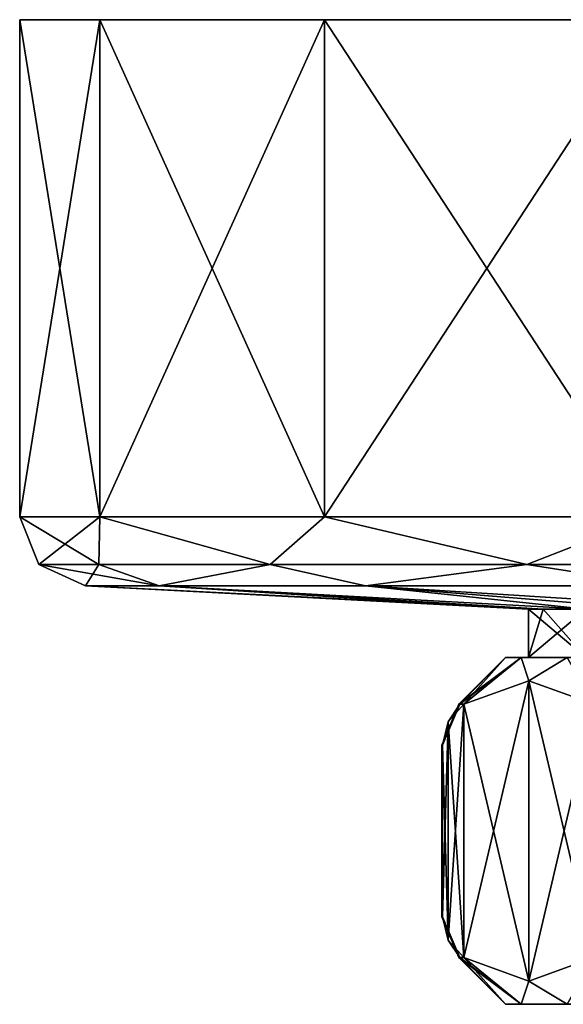
# Model space of a CAD drawing. Units: millimetres. Extents: x -110 to 110, y -108 to 60.
# Drawn here: x -110 to -86, y 18 to 60 of the extents above; entities that cross this region are included whole.
import ezdxf

# ---------------------------------------------------------------- set-up
doc = ezdxf.new("R2010")
doc.units = ezdxf.units.MM
doc.header["$LTSCALE"] = 65.185185
for name, color, linetype in [('61', 7, 'CONTINUOUS'), ('62', 7, 'CONTINUOUS'), ('66', 7, 'CONTINUOUS'), ('67', 7, 'CONTINUOUS'), ('69', 7, 'CONTINUOUS'), ('70', 7, 'CONTINUOUS'), ('71', 7, 'CONTINUOUS'), ('72', 7, 'CONTINUOUS'), ('73', 7, 'CONTINUOUS'), ('74', 7, 'CONTINUOUS'), ('75', 7, 'CONTINUOUS'), ('76', 7, 'CONTINUOUS'), ('77', 7, 'CONTINUOUS'), ('78', 7, 'CONTINUOUS'), ('79', 7, 'CONTINUOUS'), ('80', 7, 'CONTINUOUS'), ('81', 7, 'CONTINUOUS'), ('82', 7, 'CONTINUOUS'), ('83', 7, 'CONTINUOUS'), ('84', 7, 'CONTINUOUS')]:
    doc.layers.add(name, color=color, linetype=linetype)

msp = doc.modelspace()

# ---------------------------------------------------------------- linework, layer by layer
at = {"layer": '61', "linetype": 'Continuous'}
for points in [[(-88.315, 32.6, -4.326), (-89, 32.6), (-88.315, 32.6, 4.326), (-88.315, 32.6, -4.326)], [(-86.326, 32.6, -8.229), (-88.315, 32.6, -4.326), (-88, 32.6), (-86.326, 32.6, -8.229)], [(-88.315, 32.6, -4.326), (-88.315, 32.6, 4.326), (-88, 32.6), (-88.315, 32.6, -4.326)], [(-88.315, 32.6, 4.326), (-86.326, 32.6, 8.229), (-88, 32.6), (-88.315, 32.6, 4.326)], [(-86.326, 32.6, -8.229), (-88, 32.6), (-85.517, 32.6, -7.641), (-86.326, 32.6, -8.229)], [(-88, 32.6), (-86.326, 32.6, 8.229), (-85.517, 32.6, 7.641), (-88, 32.6)]]:
    msp.add_3dface(points, dxfattribs=at)
at = {"layer": '62', "linetype": 'Continuous'}
for points in [[(-88.315, 17.6, 4.326), (-89, 17.6), (-83.314, 17.6, 6.043), (-88.315, 17.6, 4.326)], [(-89, 17.6), (-88.315, 17.6, -4.326), (-85.278, 17.6), (-89, 17.6)], [(-89, 17.6), (-85.278, 17.6), (-83.314, 17.6, 6.043), (-89, 17.6)], [(-85.278, 17.6), (-88.315, 17.6, -4.326), (-83.314, 17.6, -6.043), (-85.278, 17.6)], [(-88.315, 17.6, -4.326), (-86.326, 17.6, -8.229), (-83.314, 17.6, -6.043), (-88.315, 17.6, -4.326)], [(-86.326, 17.6, 8.229), (-88.315, 17.6, 4.326), (-83.314, 17.6, 6.043), (-86.326, 17.6, 8.229)]]:
    msp.add_3dface(points, dxfattribs=at)
at = {"layer": '66', "linetype": 'Continuous'}
for points in [[(-87.99, 31.6, -7.5), (-90.8, 19.618, -2.634), (-90.8, 30.582, -2.634), (-87.99, 31.6, -7.5)], [(-87.99, 18.6, -7.5), (-90.8, 19.618, -2.634), (-87.99, 31.6, -7.5), (-87.99, 18.6, -7.5)], [(-85.181, 30.582, -12.366), (-87.99, 18.6, -7.5), (-87.99, 31.6, -7.5), (-85.181, 30.582, -12.366)], [(-90.8, 30.582, -2.634), (-91.472, 20.376, -1.47), (-91.474, 29.82, -1.467), (-90.8, 30.582, -2.634)], [(-90.8, 19.618, -2.634), (-91.472, 20.376, -1.47), (-90.8, 30.582, -2.634), (-90.8, 19.618, -2.634)], [(-85.181, 19.618, -12.366), (-87.99, 18.6, -7.5), (-85.181, 30.582, -12.366), (-85.181, 19.618, -12.366)], [(-91.474, 29.82, -1.467), (-91.717, 21.386, -1.045), (-91.717, 28.814, -1.045), (-91.474, 29.82, -1.467)], [(-91.472, 20.376, -1.47), (-91.717, 21.386, -1.045), (-91.474, 29.82, -1.467), (-91.472, 20.376, -1.47)]]:
    msp.add_3dface(points, dxfattribs=at)
at = {"layer": '67', "linetype": 'Continuous'}
for points in [[(-90.8, 30.582, 2.634), (-87.991, 18.6, 7.5), (-87.991, 31.6, 7.5), (-90.8, 30.582, 2.634)], [(-87.991, 31.6, 7.5), (-85.181, 19.618, 12.366), (-85.181, 30.582, 12.366), (-87.991, 31.6, 7.5)], [(-87.991, 18.6, 7.5), (-85.181, 19.618, 12.366), (-87.991, 31.6, 7.5), (-87.991, 18.6, 7.5)], [(-91.474, 29.82, 1.467), (-90.8, 19.618, 2.634), (-90.8, 30.582, 2.634), (-91.474, 29.82, 1.467)], [(-90.8, 19.618, 2.634), (-87.991, 18.6, 7.5), (-90.8, 30.582, 2.634), (-90.8, 19.618, 2.634)], [(-91.717, 28.814, 1.045), (-91.472, 20.376, 1.47), (-91.474, 29.82, 1.467), (-91.717, 28.814, 1.045)], [(-91.472, 20.376, 1.47), (-90.8, 19.618, 2.634), (-91.474, 29.82, 1.467), (-91.472, 20.376, 1.47)], [(-91.717, 21.386, 1.045), (-91.472, 20.376, 1.47), (-91.717, 28.814, 1.045), (-91.717, 21.386, 1.045)]]:
    msp.add_3dface(points, dxfattribs=at)
at = {"layer": '69', "linetype": 'Continuous'}
for points in [[(-91.717, 21.386, 1.045), (-91.717, 28.814, 1.045), (-91.75, 28.814), (-91.717, 21.386, 1.045)], [(-91.75, 21.386), (-91.717, 21.386, 1.045), (-91.75, 28.814), (-91.75, 21.386)], [(-91.717, 28.814, -1.045), (-91.75, 21.386), (-91.75, 28.814), (-91.717, 28.814, -1.045)], [(-91.717, 28.814, -1.045), (-91.717, 21.386, -1.045), (-91.75, 21.386), (-91.717, 28.814, -1.045)]]:
    msp.add_3dface(points, dxfattribs=at)
at = {"layer": '70', "linetype": 'Continuous'}
for points in [[(-90.963, 19.618, -1.322), (-89, 17.6), (-91.018, 19.618), (-90.963, 19.618, -1.322)], [(-90.8, 19.618, -2.634), (-89, 17.6), (-90.963, 19.618, -1.322), (-90.8, 19.618, -2.634)], [(-88.315, 17.6, -4.326), (-90.8, 19.618, -2.634), (-87.99, 18.6, -7.5), (-88.315, 17.6, -4.326)], [(-88.315, 17.6, -4.326), (-89, 17.6), (-90.8, 19.618, -2.634), (-88.315, 17.6, -4.326)], [(-86.326, 17.6, -8.229), (-87.99, 18.6, -7.5), (-85.181, 19.618, -12.366), (-86.326, 17.6, -8.229)], [(-86.326, 17.6, -8.229), (-88.315, 17.6, -4.326), (-87.99, 18.6, -7.5), (-86.326, 17.6, -8.229)]]:
    msp.add_3dface(points, dxfattribs=at)
at = {"layer": '71', "linetype": 'Continuous'}
for points in [[(-89, 32.6), (-88.315, 32.6, -4.326), (-91.018, 30.582), (-89, 32.6)], [(-91.018, 30.582), (-88.315, 32.6, -4.326), (-90.963, 30.582, -1.322), (-91.018, 30.582)], [(-88.315, 32.6, -4.326), (-90.8, 30.582, -2.634), (-90.963, 30.582, -1.322), (-88.315, 32.6, -4.326)], [(-88.315, 32.6, -4.326), (-87.99, 31.6, -7.5), (-90.8, 30.582, -2.634), (-88.315, 32.6, -4.326)], [(-88.315, 32.6, -4.326), (-86.326, 32.6, -8.229), (-87.99, 31.6, -7.5), (-88.315, 32.6, -4.326)], [(-86.326, 32.6, -8.229), (-85.181, 30.582, -12.366), (-87.99, 31.6, -7.5), (-86.326, 32.6, -8.229)]]:
    msp.add_3dface(points, dxfattribs=at)
at = {"layer": '72', "linetype": 'Continuous'}
for points in [[(-89, 17.6), (-88.315, 17.6, 4.326), (-91.018, 19.618), (-89, 17.6)], [(-91.018, 19.618), (-88.315, 17.6, 4.326), (-90.963, 19.618, 1.322), (-91.018, 19.618)], [(-88.315, 17.6, 4.326), (-90.8, 19.618, 2.634), (-90.963, 19.618, 1.322), (-88.315, 17.6, 4.326)], [(-88.315, 17.6, 4.326), (-87.991, 18.6, 7.5), (-90.8, 19.618, 2.634), (-88.315, 17.6, 4.326)], [(-86.326, 17.6, 8.229), (-85.181, 19.618, 12.366), (-87.991, 18.6, 7.5), (-86.326, 17.6, 8.229)], [(-88.315, 17.6, 4.326), (-86.326, 17.6, 8.229), (-87.991, 18.6, 7.5), (-88.315, 17.6, 4.326)]]:
    msp.add_3dface(points, dxfattribs=at)
at = {"layer": '73', "linetype": 'Continuous'}
for points in [[(-89, 32.6), (-91.018, 30.582), (-90.963, 30.582, 1.322), (-89, 32.6)], [(-90.8, 30.582, 2.634), (-89, 32.6), (-90.963, 30.582, 1.322), (-90.8, 30.582, 2.634)], [(-88.315, 32.6, 4.326), (-89, 32.6), (-90.8, 30.582, 2.634), (-88.315, 32.6, 4.326)], [(-88.315, 32.6, 4.326), (-90.8, 30.582, 2.634), (-87.991, 31.6, 7.5), (-88.315, 32.6, 4.326)], [(-86.326, 32.6, 8.229), (-88.315, 32.6, 4.326), (-87.991, 31.6, 7.5), (-86.326, 32.6, 8.229)], [(-86.326, 32.6, 8.229), (-87.991, 31.6, 7.5), (-85.181, 30.582, 12.366), (-86.326, 32.6, 8.229)]]:
    msp.add_3dface(points, dxfattribs=at)
at = {"layer": '74', "linetype": 'Continuous'}
for points in [[(-91.75, 28.814), (-91.018, 30.582), (-90.963, 30.582, -1.322), (-91.75, 28.814)], [(-91.717, 28.814, -1.045), (-91.75, 28.814), (-90.963, 30.582, -1.322), (-91.717, 28.814, -1.045)], [(-91.75, 28.814), (-91.717, 28.814, 1.045), (-91.018, 30.582), (-91.75, 28.814)], [(-91.018, 30.582), (-91.717, 28.814, 1.045), (-90.963, 30.582, 1.322), (-91.018, 30.582)], [(-91.717, 28.814, 1.045), (-91.474, 29.82, 1.467), (-90.963, 30.582, 1.322), (-91.717, 28.814, 1.045)], [(-91.474, 29.82, -1.467), (-91.717, 28.814, -1.045), (-90.963, 30.582, -1.322), (-91.474, 29.82, -1.467)], [(-91.474, 29.82, 1.467), (-90.8, 30.582, 2.634), (-90.963, 30.582, 1.322), (-91.474, 29.82, 1.467)], [(-90.8, 30.582, -2.634), (-91.474, 29.82, -1.467), (-90.963, 30.582, -1.322), (-90.8, 30.582, -2.634)]]:
    msp.add_3dface(points, dxfattribs=at)
at = {"layer": '75', "linetype": 'Continuous'}
for points in [[(-91.75, 21.386), (-91.018, 19.618), (-90.963, 19.618, 1.322), (-91.75, 21.386)], [(-91.717, 21.386, 1.045), (-91.75, 21.386), (-90.963, 19.618, 1.322), (-91.717, 21.386, 1.045)], [(-91.75, 21.386), (-91.717, 21.386, -1.045), (-91.018, 19.618), (-91.75, 21.386)], [(-91.472, 20.376, 1.47), (-91.717, 21.386, 1.045), (-90.963, 19.618, 1.322), (-91.472, 20.376, 1.47)], [(-91.717, 21.386, -1.045), (-90.963, 19.618, -1.322), (-91.018, 19.618), (-91.717, 21.386, -1.045)], [(-91.717, 21.386, -1.045), (-91.472, 20.376, -1.47), (-90.963, 19.618, -1.322), (-91.717, 21.386, -1.045)], [(-90.8, 19.618, 2.634), (-91.472, 20.376, 1.47), (-90.963, 19.618, 1.322), (-90.8, 19.618, 2.634)], [(-91.472, 20.376, -1.47), (-90.8, 19.618, -2.634), (-90.963, 19.618, -1.322), (-91.472, 20.376, -1.47)]]:
    msp.add_3dface(points, dxfattribs=at)
at = {"layer": '76', "linetype": 'Continuous'}
for points in [[(-43.466, 60.2, -15.186), (-110, 60.2), (-40, 60.2), (-43.466, 60.2, -15.186)], [(-106.534, 60.2, -15.186), (-110, 60.2), (-43.466, 60.2, -15.186), (-106.534, 60.2, -15.186)], [(-40, 60.2), (-110, 60.2), (-106.534, 60.2, 15.186), (-40, 60.2)], [(-43.466, 60.2, 15.186), (-40, 60.2), (-106.534, 60.2, 15.186), (-43.466, 60.2, 15.186)], [(-53.177, 60.2, -27.364), (-106.534, 60.2, -15.186), (-43.466, 60.2, -15.186), (-53.177, 60.2, -27.364)], [(-96.823, 60.2, -27.364), (-106.534, 60.2, -15.186), (-53.177, 60.2, -27.364), (-96.823, 60.2, -27.364)], [(-96.823, 60.2, 27.364), (-43.466, 60.2, 15.186), (-106.534, 60.2, 15.186), (-96.823, 60.2, 27.364)], [(-53.177, 60.2, 27.364), (-43.466, 60.2, 15.186), (-96.823, 60.2, 27.364), (-53.177, 60.2, 27.364)], [(-67.212, 60.2, -34.123), (-96.823, 60.2, -27.364), (-53.177, 60.2, -27.364), (-67.212, 60.2, -34.123)], [(-82.788, 60.2, -34.123), (-96.823, 60.2, -27.364), (-67.212, 60.2, -34.123), (-82.788, 60.2, -34.123)], [(-82.788, 60.2, 34.123), (-53.177, 60.2, 27.364), (-96.823, 60.2, 27.364), (-82.788, 60.2, 34.123)]]:
    msp.add_3dface(points, dxfattribs=at)
at = {"layer": '77', "linetype": 'Continuous'}
for points in [[(-110, 60.2), (-106.534, 60.2, -15.186), (-110, 38.696), (-110, 60.2)], [(-110, 38.696), (-106.534, 60.2, -15.186), (-106.534, 38.696, -15.186), (-110, 38.696)], [(-106.534, 38.696, -15.186), (-96.823, 60.2, -27.364), (-96.822, 38.696, -27.364), (-106.534, 38.696, -15.186)], [(-106.534, 60.2, -15.186), (-96.823, 60.2, -27.364), (-106.534, 38.696, -15.186), (-106.534, 60.2, -15.186)], [(-96.823, 60.2, -27.364), (-82.788, 60.2, -34.123), (-96.822, 38.696, -27.364), (-96.823, 60.2, -27.364)], [(-96.822, 38.696, -27.364), (-82.788, 60.2, -34.123), (-82.788, 38.696, -34.122), (-96.822, 38.696, -27.364)]]:
    msp.add_3dface(points, dxfattribs=at)
at = {"layer": '78', "linetype": 'Continuous'}
for points in [[(-110, 60.2), (-110, 38.696), (-106.534, 38.696, 15.186), (-110, 60.2)], [(-106.534, 60.2, 15.186), (-110, 60.2), (-106.534, 38.696, 15.186), (-106.534, 60.2, 15.186)], [(-96.823, 60.2, 27.364), (-106.534, 60.2, 15.186), (-96.822, 38.696, 27.364), (-96.823, 60.2, 27.364)], [(-96.822, 38.696, 27.364), (-106.534, 60.2, 15.186), (-106.534, 38.696, 15.186), (-96.822, 38.696, 27.364)], [(-82.788, 38.696, 34.122), (-96.823, 60.2, 27.364), (-96.822, 38.696, 27.364), (-82.788, 38.696, 34.122)], [(-82.788, 60.2, 34.123), (-96.823, 60.2, 27.364), (-82.788, 38.696, 34.122), (-82.788, 60.2, 34.123)]]:
    msp.add_3dface(points, dxfattribs=at)
at = {"layer": '79', "linetype": 'Continuous'}
for points in [[(-110, 38.696), (-106.534, 38.696, -15.186), (-109.176, 36.631), (-110, 38.696)], [(-109.176, 36.631), (-106.534, 38.696, -15.186), (-106.575, 36.631, -13.079), (-109.176, 36.631)], [(-106.575, 36.631, -13.079), (-106.534, 38.696, -15.186), (-99.166, 36.631, -24.166), (-106.575, 36.631, -13.079)], [(-106.534, 38.696, -15.186), (-96.822, 38.696, -27.364), (-99.166, 36.631, -24.166), (-106.534, 38.696, -15.186)], [(-99.166, 36.631, -24.166), (-96.822, 38.696, -27.364), (-88.079, 36.631, -31.575), (-99.166, 36.631, -24.166)], [(-96.822, 38.696, -27.364), (-82.788, 38.696, -34.122), (-88.079, 36.631, -31.575), (-96.822, 38.696, -27.364)], [(-88.079, 36.631, -31.575), (-82.788, 38.696, -34.122), (-75, 36.631, -34.176), (-88.079, 36.631, -31.575)], [(-109.176, 36.631), (-106.575, 36.631, -13.079), (-107.157, 35.7), (-109.176, 36.631)], [(-107.157, 35.7), (-106.575, 36.631, -13.079), (-103.972, 35.7, -13.952), (-107.157, 35.7)], [(-106.575, 36.631, -13.079), (-99.166, 36.631, -24.166), (-103.972, 35.7, -13.952), (-106.575, 36.631, -13.079)], [(-103.972, 35.7, -13.952), (-99.166, 36.631, -24.166), (-95.05, 35.7, -25.141), (-103.972, 35.7, -13.952)], [(-99.166, 36.631, -24.166), (-88.079, 36.631, -31.575), (-95.05, 35.7, -25.141), (-99.166, 36.631, -24.166)], [(-95.05, 35.7, -25.141), (-88.079, 36.631, -31.575), (-82.156, 35.7, -31.351), (-95.05, 35.7, -25.141)], [(-88.079, 36.631, -31.575), (-75, 36.631, -34.176), (-82.156, 35.7, -31.351), (-88.079, 36.631, -31.575)]]:
    msp.add_3dface(points, dxfattribs=at)
at = {"layer": '80', "linetype": 'Continuous'}
for points in [[(-107.157, 35.7), (-103.972, 35.7, -13.952), (-88, 34.696), (-107.157, 35.7)], [(-87.364, 34.696, -4.017), (-103.972, 35.7, -13.952), (-85.517, 34.696, -7.641), (-87.364, 34.696, -4.017)], [(-88, 34.696), (-103.972, 35.7, -13.952), (-87.364, 34.696, -4.017), (-88, 34.696)], [(-103.972, 35.7, -13.952), (-95.05, 35.7, -25.141), (-85.517, 34.696, -7.641), (-103.972, 35.7, -13.952)], [(-95.05, 35.7, -25.141), (-82.156, 35.7, -31.351), (-82.641, 34.696, -10.517), (-95.05, 35.7, -25.141)], [(-85.517, 34.696, -7.641), (-95.05, 35.7, -25.141), (-82.641, 34.696, -10.517), (-85.517, 34.696, -7.641)]]:
    msp.add_3dface(points, dxfattribs=at)
at = {"layer": '81', "linetype": 'Continuous'}
for points in [[(-110, 38.696), (-109.176, 36.631), (-106.575, 36.631, 13.079), (-110, 38.696)], [(-106.534, 38.696, 15.186), (-110, 38.696), (-106.575, 36.631, 13.079), (-106.534, 38.696, 15.186)], [(-99.166, 36.631, 24.166), (-106.534, 38.696, 15.186), (-106.575, 36.631, 13.079), (-99.166, 36.631, 24.166)], [(-96.822, 38.696, 27.364), (-106.534, 38.696, 15.186), (-99.166, 36.631, 24.166), (-96.822, 38.696, 27.364)], [(-88.079, 36.631, 31.575), (-96.822, 38.696, 27.364), (-99.166, 36.631, 24.166), (-88.079, 36.631, 31.575)], [(-82.788, 38.696, 34.122), (-96.822, 38.696, 27.364), (-88.079, 36.631, 31.575), (-82.788, 38.696, 34.122)], [(-75, 36.631, 34.176), (-82.788, 38.696, 34.122), (-88.079, 36.631, 31.575), (-75, 36.631, 34.176)], [(-109.176, 36.631), (-107.157, 35.7), (-103.972, 35.7, 13.952), (-109.176, 36.631)], [(-106.575, 36.631, 13.079), (-109.176, 36.631), (-103.972, 35.7, 13.952), (-106.575, 36.631, 13.079)], [(-99.166, 36.631, 24.166), (-106.575, 36.631, 13.079), (-103.972, 35.7, 13.952), (-99.166, 36.631, 24.166)], [(-95.05, 35.7, 25.141), (-99.166, 36.631, 24.166), (-103.972, 35.7, 13.952), (-95.05, 35.7, 25.141)], [(-88.079, 36.631, 31.575), (-99.166, 36.631, 24.166), (-95.05, 35.7, 25.141), (-88.079, 36.631, 31.575)], [(-82.156, 35.7, 31.351), (-88.079, 36.631, 31.575), (-95.05, 35.7, 25.141), (-82.156, 35.7, 31.351)], [(-75, 36.631, 34.176), (-88.079, 36.631, 31.575), (-82.156, 35.7, 31.351), (-75, 36.631, 34.176)]]:
    msp.add_3dface(points, dxfattribs=at)
at = {"layer": '82', "linetype": 'Continuous'}
for points in [[(-103.972, 35.7, 13.952), (-107.157, 35.7), (-87.364, 34.696, 4.017), (-103.972, 35.7, 13.952)], [(-107.157, 35.7), (-88, 34.696), (-87.364, 34.696, 4.017), (-107.157, 35.7)], [(-95.05, 35.7, 25.141), (-103.972, 35.7, 13.952), (-85.517, 34.696, 7.641), (-95.05, 35.7, 25.141)], [(-85.517, 34.696, 7.641), (-103.972, 35.7, 13.952), (-87.364, 34.696, 4.017), (-85.517, 34.696, 7.641)], [(-82.641, 34.696, 10.517), (-95.05, 35.7, 25.141), (-85.517, 34.696, 7.641), (-82.641, 34.696, 10.517)], [(-82.156, 35.7, 31.351), (-95.05, 35.7, 25.141), (-79.017, 34.696, 12.364), (-82.156, 35.7, 31.351)], [(-79.017, 34.696, 12.364), (-95.05, 35.7, 25.141), (-82.641, 34.696, 10.517), (-79.017, 34.696, 12.364)]]:
    msp.add_3dface(points, dxfattribs=at)
at = {"layer": '83', "linetype": 'Continuous'}
for points in [[(-85.517, 32.6, -7.641), (-88, 32.6), (-85.517, 34.696, -7.641), (-85.517, 32.6, -7.641)], [(-88, 32.6), (-88, 34.696), (-87.364, 34.696, -4.017), (-88, 32.6)], [(-88, 32.6), (-87.364, 34.696, -4.017), (-85.517, 34.696, -7.641), (-88, 32.6)]]:
    msp.add_3dface(points, dxfattribs=at)
at = {"layer": '84', "linetype": 'Continuous'}
for points in [[(-88, 32.6), (-85.517, 32.6, 7.641), (-88, 34.696), (-88, 32.6)], [(-88, 34.696), (-85.517, 32.6, 7.641), (-87.364, 34.696, 4.017), (-88, 34.696)], [(-85.517, 32.6, 7.641), (-85.517, 34.696, 7.641), (-87.364, 34.696, 4.017), (-85.517, 32.6, 7.641)]]:
    msp.add_3dface(points, dxfattribs=at)

doc.saveas('drawing.dxf')
